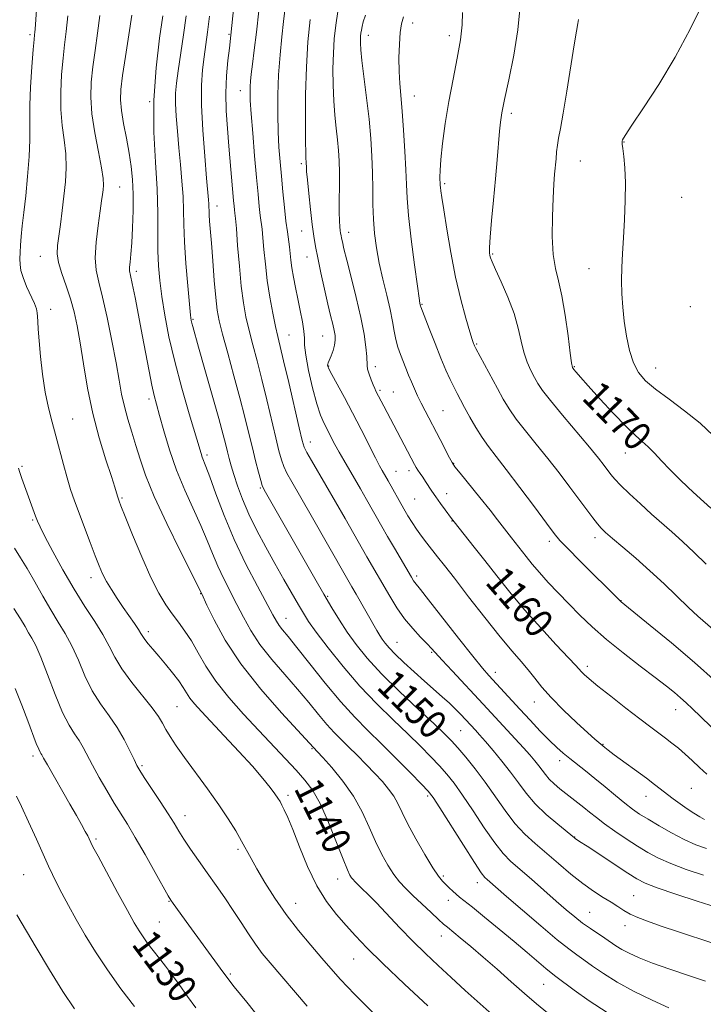
# Model space of a CAD drawing. Extents: x 2159800 to 2162700, y 339800 to 342700.
# Drawn here: x 2160300 to 2160492, y 342031 to 342307 of the extents above; entities that cross this region are included whole.
import ezdxf

# ---------------------------------------------------------------- set-up
doc = ezdxf.new("R2010")
doc.units = 0
doc.header["$MEASUREMENT"] = 0
for name, color, linetype, lineweight in [('DTM SPOT ELEVATION', 2, 'Continuous', 13), ('INDEX CONTOUR', 41, 'Continuous', 13), ('INDEX CONTOUR LABEL', 244, 'Continuous', 0), ('INTERMEDIATE CONTOUR', 44, 'Continuous', 0)]:
    doc.layers.add(name, color=color, linetype=linetype, lineweight=lineweight)
doc.styles.add('Style-ITALICS', font='ITALICS.shx')

msp = doc.modelspace()

# ---------------------------------------------------------------- linework, layer by layer
at = {"layer": 'DTM SPOT ELEVATION'}
for p in [(2160410.24, 342306.16, 1164.58), (2160303.17, 342302.82, 1137.72), (2160358.83, 342302.93, 1151.83), (2160397.83, 342302.66, 1162.58), (2160420.54, 342302.62, 1165.52), (2160361.99, 342287.14, 1153.3), (2160410.76, 342285.72, 1164.77), (2160336.62, 342284.07, 1146), (2160437.87, 342280.86, 1168.36), (2160469.4, 342272.81, 1172.06), (2160379.1, 342266.73, 1157.7), (2160457.24, 342267.45, 1170.84), (2160419.2, 342261.17, 1166.26), (2160328.21, 342260.2, 1142.84), (2160485.59, 342257.3, 1173.37), (2160355.46, 342254.85, 1150.62), (2160379.24, 342247.85, 1157.21), (2160392.35, 342247.54, 1160.6), (2160432.63, 342241.47, 1168.16), (2160305.99, 342240.76, 1139.17), (2160380.67, 342240.64, 1157.26), (2160332.92, 342236.63, 1144.41), (2160459.59, 342237.37, 1171.19), (2160308.95, 342225.94, 1138.52), (2160412.85, 342227.33, 1164.11), (2160488.02, 342226.67, 1173.79), (2160348.8, 342223.11, 1148.17), (2160375.63, 342218.73, 1154.86), (2160385.06, 342218.47, 1157.14), (2160428.14, 342216.27, 1166.15), (2160386.71, 342210.11, 1158.09), (2160399.79, 342209.92, 1160.47), (2160455.55, 342209.88, 1170.12), (2160478.26, 342209.5, 1172.76), (2160401.1, 342203.26, 1160.25), (2160336.42, 342200.81, 1143.6), (2160404.82, 342202.76, 1160.87), (2160418.78, 342197.53, 1162.92), (2160315.1, 342195.19, 1138.89), (2160381.62, 342188.76, 1154.62), (2160352.67, 342185.18, 1146.36), (2160469.77, 342185.71, 1169.21), (2160300.91, 342181.98, 1136.2), (2160421.72, 342182.8, 1162.07), (2160405.6, 342180.55, 1158.82), (2160409.22, 342180.72, 1159.54), (2160367.61, 342175.89, 1149.82), (2160328.9, 342173.09, 1140.18), (2160410.79, 342172.86, 1159.03), (2160419.75, 342174.36, 1160.59), (2160303.89, 342166.93, 1135.81), (2160421.27, 342166.66, 1159.93), (2160461.32, 342162.03, 1165.52), (2160448.51, 342161, 1163.58), (2160320.2, 342150.81, 1137.44), (2160411.4, 342151.23, 1156.36), (2160350.96, 342146.31, 1141.94), (2160386.5, 342145.58, 1150.17), (2160468.57, 342144.4, 1164.04), (2160374.83, 342139.41, 1146.73), (2160336.31, 342135.7, 1138.43), (2160405.84, 342132.65, 1152.82), (2160415.62, 342129.85, 1153.82), (2160459.18, 342126, 1160.42), (2160433.37, 342124.31, 1156.58), (2160344.25, 342114.66, 1136.98), (2160444.29, 342115.99, 1157.32), (2160483.92, 342113.88, 1161.33), (2160423.72, 342107.97, 1151.05), (2160463.53, 342104.12, 1158.09), (2160382.04, 342102.96, 1141.85), (2160303.96, 342100.82, 1129.58), (2160334.48, 342098.14, 1134.23), (2160451.38, 342099.51, 1155.48), (2160375.4, 342089.86, 1138.38), (2160488.27, 342091.81, 1158.9), (2160414.42, 342089.62, 1145.68), (2160475.61, 342089.55, 1157.32), (2160346.53, 342084.12, 1134.64), (2160321.59, 342077.58, 1130.25), (2160455.63, 342078.16, 1152.06), (2160361.39, 342074.75, 1135.72), (2160301.35, 342067.66, 1126.91), (2160389.27, 342066.44, 1139.34), (2160418.87, 342067.29, 1144.29), (2160428.37, 342065.36, 1145.4), (2160342.06, 342060.18, 1131.91), (2160377.53, 342059.62, 1136.77), (2160420.22, 342060.48, 1143.41), (2160472.16, 342061.78, 1150.91), (2160459.82, 342057.11, 1148.94), (2160339.31, 342054.37, 1130.91), (2160469.74, 342053.38, 1149.45), (2160418.3, 342050.41, 1141.31), (2160393.71, 342044.05, 1137.11), (2160359.2, 342039.81, 1132.23), (2160446.9, 342036.92, 1143.07)]:
    msp.add_point(p, dxfattribs=at)
at = {"layer": 'INDEX CONTOUR'}
for points in [[(2160313.779, 342308.167, 1140), (2160313.29, 342303.714, 1140), (2160312.833, 342300.023, 1140), (2160312.397, 342296.238, 1140), (2160311.998, 342291.735, 1140), (2160311.747, 342286.788, 1140), (2160311.784, 342281.903, 1140), (2160312.176, 342277.466, 1140), (2160312.721, 342273.398, 1140), (2160313.144, 342269.503, 1140), (2160313.237, 342265.615, 1140), (2160313.037, 342261.677, 1140), (2160312.645, 342257.66, 1140), (2160312.158, 342253.599, 1140), (2160311.648, 342249.747, 1140), (2160311.183, 342246.425, 1140), (2160310.847, 342243.809, 1140), (2160310.786, 342241.519, 1140), (2160311.168, 342239.034, 1140), (2160312.082, 342235.971, 1140), (2160313.299, 342232.486, 1140), (2160314.517, 342228.871, 1140), (2160315.505, 342225.288, 1140), (2160316.335, 342221.366, 1140), (2160317.152, 342216.603, 1140), (2160318.092, 342210.664, 1140), (2160319.256, 342203.895, 1140), (2160320.738, 342196.808, 1140), (2160322.551, 342189.93, 1140), (2160324.408, 342183.838, 1140), (2160325.943, 342179.117, 1140), (2160326.886, 342176.163, 1140), (2160327.355, 342174.595, 1140), (2160327.694, 342173.37, 1140), (2160327.907, 342172.744, 1140), (2160328.089, 342172.269, 1140), (2160328.617, 342170.932, 1140), (2160329.814, 342167.932, 1140), (2160331.866, 342162.836, 1140), (2160334.423, 342156.674, 1140), (2160336.997, 342150.845, 1140), (2160339.214, 342146.426, 1140), (2160341.131, 342143.207, 1140), (2160342.914, 342140.661, 1140), (2160344.702, 342138.305, 1140), (2160346.509, 342135.859, 1140), (2160348.321, 342133.083, 1140), (2160350.18, 342129.791, 1140), (2160352.349, 342125.999, 1140), (2160355.151, 342121.773, 1140), (2160358.78, 342117.21, 1140), (2160362.928, 342112.53, 1140), (2160367.16, 342107.987, 1140), (2160377.624, 342096.852, 1140), (2160380.107, 342094.088, 1140), (2160382.286, 342091.165, 1140), (2160384.438, 342087.342, 1140), (2160386.741, 342082.207, 1140), (2160388.972, 342076.668, 1140), (2160390.805, 342071.962, 1140), (2160392.009, 342069.015, 1140), (2160392.721, 342067.495, 1140), (2160393.174, 342066.757, 1140), (2160393.584, 342066.233, 1140), (2160394.109, 342065.677, 1140), (2160396.08, 342063.791, 1140), (2160397.791, 342062.11, 1140), (2160400.15, 342059.696, 1140), (2160406.708, 342052.759, 1140), (2160410.339, 342048.998, 1140), (2160413.858, 342045.508, 1140), (2160417.363, 342042.178, 1140), (2160421.035, 342038.788, 1140), (2160424.999, 342035.179, 1140), (2160429.16, 342031.449, 1140), (2160433.371, 342027.759, 1140)], [(2160353.395, 342308.028, 1150), (2160352.835, 342303.596, 1150), (2160351.87, 342296.635, 1150), (2160351.439, 342293.049, 1150), (2160351.153, 342288.714, 1150), (2160351.146, 342283.132, 1150), (2160351.497, 342276.127, 1150), (2160352.05, 342268.828, 1150), (2160352.589, 342262.686, 1150), (2160353.135, 342256.648, 1150), (2160353.216, 342255.485, 1150), (2160353.245, 342254.565, 1150), (2160353.265, 342253.591, 1150), (2160353.317, 342252.37, 1150), (2160353.435, 342250.678, 1150), (2160353.921, 342244.49, 1150), (2160354.295, 342239.497, 1150), (2160354.715, 342234.042, 1150), (2160355.13, 342229.214, 1150), (2160355.532, 342225.718, 1150), (2160356.097, 342222.712, 1150), (2160357.046, 342218.972, 1150), (2160358.508, 342213.645, 1150), (2160360.245, 342207.366, 1150), (2160361.929, 342201.143, 1150), (2160363.306, 342195.772, 1150), (2160364.421, 342191.199, 1150), (2160365.392, 342187.158, 1150), (2160366.304, 342183.476, 1150), (2160367.11, 342180.342, 1150), (2160367.723, 342178.039, 1150), (2160368.145, 342176.642, 1150), (2160368.707, 342175.42, 1150), (2160369.823, 342173.435, 1150), (2160382.905, 342150.561, 1150), (2160385.416, 342146.197, 1150), (2160387.642, 342142.376, 1150), (2160389.742, 342138.918, 1150), (2160391.928, 342135.569, 1150), (2160394.428, 342132.089, 1150), (2160397.535, 342128.258, 1150), (2160401.555, 342123.875, 1150), (2160406.578, 342118.897, 1150), (2160411.812, 342113.95, 1150), (2160416.246, 342109.832, 1150), (2160419.174, 342107.068, 1150), (2160421.111, 342105.113, 1150), (2160422.88, 342103.151, 1150), (2160425.125, 342100.534, 1150), (2160427.78, 342097.272, 1150), (2160430.604, 342093.541, 1150), (2160436.156, 342085.584, 1150), (2160438.899, 342081.993, 1150), (2160441.673, 342078.987, 1150), (2160444.565, 342076.33, 1150), (2160451.052, 342070.763, 1150), (2160454.527, 342067.816, 1150), (2160457.874, 342065.145, 1150), (2160460.906, 342062.987, 1150), (2160463.561, 342061.28, 1150), (2160465.815, 342059.883, 1150), (2160467.684, 342058.676, 1150), (2160469.377, 342057.599, 1150), (2160471.146, 342056.608, 1150), (2160473.261, 342055.642, 1150), (2160476.041, 342054.572, 1150), (2160479.822, 342053.25, 1150), (2160484.709, 342051.61, 1150), (2160494.275, 342048.454, 1150)], [(2160389.276, 342309.377, 1160), (2160388.726, 342305.502, 1160), (2160388.327, 342301.681, 1160), (2160388.072, 342297.66, 1160), (2160387.956, 342293.273, 1160), (2160387.984, 342288.726, 1160), (2160388.163, 342284.318, 1160), (2160388.482, 342280.292, 1160), (2160388.868, 342276.67, 1160), (2160389.233, 342273.422, 1160), (2160389.503, 342270.466, 1160), (2160389.673, 342267.513, 1160), (2160389.752, 342264.227, 1160), (2160389.754, 342260.422, 1160), (2160389.727, 342256.533, 1160), (2160389.723, 342253.145, 1160), (2160389.782, 342250.706, 1160), (2160389.884, 342249.09, 1160), (2160389.997, 342248.032, 1160), (2160390.098, 342247.277, 1160), (2160390.207, 342246.623, 1160), (2160390.354, 342245.883, 1160), (2160390.588, 342244.807, 1160), (2160391.036, 342242.931, 1160), (2160391.843, 342239.734, 1160), (2160393.077, 342234.94, 1160), (2160394.495, 342229.266, 1160), (2160395.775, 342223.675, 1160), (2160396.664, 342218.971, 1160), (2160397.183, 342215.329, 1160), (2160397.419, 342212.762, 1160), (2160397.499, 342210.174, 1160), (2160397.662, 342209.168, 1160), (2160398.076, 342207.783, 1160), (2160398.638, 342206.212, 1160), (2160399.197, 342204.797, 1160), (2160399.636, 342203.783, 1160), (2160400.001, 342203.028, 1160), (2160401.421, 342200.257, 1160), (2160402.155, 342198.852, 1160), (2160405.032, 342193.495, 1160), (2160410.762, 342182.533, 1160), (2160411.225, 342181.694, 1160), (2160411.721, 342180.889, 1160), (2160412.342, 342179.975, 1160), (2160413.071, 342178.933, 1160), (2160413.865, 342177.771, 1160), (2160415.629, 342175.06, 1160), (2160416.731, 342173.43, 1160), (2160418.028, 342171.613, 1160), (2160419.34, 342169.835, 1160), (2160421.183, 342167.376, 1160), (2160421.917, 342166.425, 1160), (2160427.5, 342159.388, 1160), (2160430.499, 342155.568, 1160), (2160433.808, 342151.326, 1160), (2160437.472, 342146.73, 1160), (2160441.589, 342141.819, 1160), (2160446.117, 342136.734, 1160), (2160450.461, 342132.026, 1160), (2160453.893, 342128.357, 1160), (2160455.908, 342126.169, 1160), (2160457.495, 342124.408, 1160), (2160458.274, 342123.652, 1160), (2160459.674, 342122.436, 1160), (2160462.095, 342120.457, 1160), (2160465.729, 342117.572, 1160), (2160469.941, 342114.276, 1160), (2160473.888, 342111.227, 1160), (2160476.926, 342108.92, 1160), (2160481.084, 342105.819, 1160), (2160482.861, 342104.462, 1160), (2160484.651, 342103.022, 1160), (2160486.521, 342101.411, 1160), (2160488.514, 342099.58, 1160), (2160490.57, 342097.639, 1160), (2160492.61, 342095.738, 1160)], [(2160456.7, 342307.068, 1170), (2160456.514, 342305.953, 1170), (2160456.141, 342303.878, 1170), (2160455.484, 342300.034, 1170), (2160453.378, 342287.073, 1170), (2160452.353, 342280.844, 1170), (2160451.612, 342276.576, 1170), (2160451.124, 342273.871, 1170), (2160450.804, 342271.926, 1170), (2160450.576, 342270.066, 1170), (2160450.391, 342268.131, 1170), (2160450.003, 342263.821, 1170), (2160449.781, 342260.971, 1170), (2160449.562, 342257.084, 1170), (2160449.385, 342251.958, 1170), (2160449.36, 342246.352, 1170), (2160449.616, 342241.269, 1170), (2160450.234, 342237.364, 1170), (2160451.103, 342233.894, 1170), (2160452.063, 342229.768, 1170), (2160452.973, 342224.307, 1170), (2160453.755, 342218.487, 1170), (2160454.349, 342213.693, 1170), (2160454.732, 342210.933, 1170), (2160455.025, 342209.701, 1170), (2160455.388, 342209.112, 1170), (2160456.014, 342208.361, 1170), (2160457.23, 342206.97, 1170), (2160459.401, 342204.542, 1170), (2160462.694, 342200.905, 1170), (2160466.499, 342196.786, 1170), (2160470.009, 342193.137, 1170), (2160472.622, 342190.648, 1170), (2160474.552, 342188.964, 1170), (2160476.216, 342187.471, 1170), (2160477.974, 342185.665, 1170), (2160479.963, 342183.506, 1170), (2160482.265, 342181.067, 1170), (2160484.885, 342178.461, 1170), (2160487.523, 342175.954, 1170), (2160489.803, 342173.853, 1170), (2160493.76, 342170.304, 1170)], [(2160298.977, 342119.778, 1130), (2160300.876, 342115.08, 1130), (2160302.53, 342110.748, 1130), (2160304.912, 342104.341, 1130), (2160305.571, 342102.737, 1130), (2160305.961, 342101.957, 1130), (2160306.2, 342101.579, 1130), (2160306.438, 342101.173, 1130), (2160306.945, 342100.263, 1130), (2160308.021, 342098.361, 1130), (2160314.319, 342087.409, 1130), (2160316.167, 342084.167, 1130), (2160317.589, 342081.638, 1130), (2160318.617, 342079.762, 1130), (2160319.297, 342078.467, 1130), (2160319.713, 342077.624, 1130), (2160320.183, 342076.615, 1130), (2160320.779, 342075.47, 1130), (2160322.195, 342072.822, 1130), (2160327.671, 342062.67, 1130), (2160330.417, 342057.621, 1130), (2160332.35, 342054.129, 1130), (2160333.671, 342051.874, 1130), (2160334.777, 342050.183, 1130), (2160335.979, 342048.514, 1130), (2160337.266, 342046.826, 1130), (2160339.769, 342043.672, 1130), (2160341.102, 342041.962, 1130), (2160342.755, 342039.748, 1130), (2160344.856, 342036.829, 1130), (2160347.215, 342033.53, 1130), (2160349.561, 342030.303, 1130)]]:
    msp.add_polyline3d(points, dxfattribs=at)
at = {"layer": 'INTERMEDIATE CONTOUR'}
for points in [[(2160361.6, 342324.484, 1152), (2160359.393, 342302.708, 1152), (2160358.957, 342299.063, 1152), (2160358.569, 342295.659, 1152), (2160358.189, 342291.326, 1152), (2160357.984, 342286.492, 1152), (2160358.073, 342281.53, 1152), (2160358.386, 342276.552, 1152), (2160358.805, 342271.611, 1152), (2160360.148, 342256.439, 1152), (2160360.305, 342254.823, 1152), (2160360.421, 342253.766, 1152), (2160360.529, 342252.879, 1152), (2160360.675, 342251.423, 1152), (2160360.911, 342248.578, 1152), (2160361.274, 342243.851, 1152), (2160361.746, 342238.075, 1152), (2160362.295, 342232.414, 1152), (2160362.903, 342227.746, 1152), (2160363.608, 342223.81, 1152), (2160364.462, 342220.058, 1152), (2160365.503, 342216.013, 1152), (2160366.707, 342211.48, 1152), (2160368.036, 342206.332, 1152), (2160369.436, 342200.593, 1152), (2160371.938, 342189.946, 1152), (2160372.809, 342186.357, 1152), (2160373.507, 342183.842, 1152), (2160374.19, 342181.931, 1152), (2160375.051, 342180.102, 1152), (2160376.411, 342177.644, 1152), (2160381.847, 342168.188, 1152), (2160391.745, 342150.848, 1152), (2160393.269, 342148.231, 1152), (2160394.47, 342146.144, 1152), (2160400.256, 342135.99, 1152), (2160401.066, 342134.635, 1152), (2160401.762, 342133.554, 1152), (2160402.54, 342132.478, 1152), (2160403.644, 342131.173, 1152), (2160405.339, 342129.417, 1152), (2160407.774, 342127.08, 1152), (2160410.656, 342124.422, 1152), (2160413.583, 342121.795, 1152), (2160418.531, 342117.461, 1152), (2160420.545, 342115.648, 1152), (2160422.285, 342113.979, 1152), (2160423.737, 342112.502, 1152), (2160427.878, 342108.06, 1152), (2160429.008, 342106.805, 1152), (2160430.616, 342104.968, 1152), (2160432.784, 342102.429, 1152), (2160435.255, 342099.433, 1152), (2160437.685, 342096.311, 1152), (2160439.856, 342093.323, 1152), (2160442.022, 342090.422, 1152), (2160444.564, 342087.487, 1152), (2160447.681, 342084.484, 1152), (2160450.869, 342081.725, 1152), (2160455.553, 342077.902, 1152), (2160455.787, 342077.728, 1152), (2160456.999, 342076.943, 1152), (2160459.071, 342075.58, 1152), (2160470.464, 342068.049, 1152), (2160473.051, 342066.418, 1152), (2160475.389, 342065.249, 1152), (2160478.751, 342063.972, 1152), (2160483.947, 342062.194, 1152), (2160489.932, 342060.215, 1152), (2160495.2, 342058.509, 1152)], [(2160305.418, 342316.667, 1138), (2160304.555, 342304.431, 1138), (2160304.478, 342303.546, 1138), (2160304.405, 342302.826, 1138), (2160304.283, 342301.487, 1138), (2160304.054, 342298.663, 1138), (2160303.695, 342293.876, 1138), (2160303.32, 342288.198, 1138), (2160303.077, 342283.085, 1138), (2160303.06, 342279.538, 1138), (2160303.137, 342276.746, 1138), (2160303.122, 342273.44, 1138), (2160302.876, 342268.721, 1138), (2160302.449, 342263.161, 1138), (2160301.939, 342257.701, 1138), (2160301.437, 342253.096, 1138), (2160300.995, 342249.366, 1138), (2160300.655, 342246.346, 1138), (2160300.449, 342243.878, 1138), (2160300.353, 342241.832, 1138), (2160300.331, 342240.083, 1138), (2160300.378, 342238.487, 1138), (2160300.617, 342236.815, 1138), (2160301.203, 342234.816, 1138), (2160302.21, 342232.36, 1138), (2160304.38, 342227.601, 1138), (2160304.954, 342226.092, 1138), (2160305.189, 342225.009, 1138), (2160305.257, 342223.945, 1138), (2160305.311, 342222.505, 1138), (2160305.429, 342220.352, 1138), (2160305.67, 342217.162, 1138), (2160306.083, 342212.783, 1138), (2160306.67, 342207.747, 1138), (2160307.424, 342202.759, 1138), (2160308.329, 342198.349, 1138), (2160309.338, 342194.364, 1138), (2160310.396, 342190.478, 1138), (2160312.499, 342182.476, 1138), (2160313.517, 342178.779, 1138), (2160314.522, 342175.513, 1138), (2160315.603, 342172.363, 1138), (2160316.874, 342168.899, 1138), (2160318.387, 342164.86, 1138), (2160319.97, 342160.678, 1138), (2160321.394, 342156.954, 1138), (2160322.508, 342154.112, 1138), (2160323.483, 342151.872, 1138), (2160324.567, 342149.771, 1138), (2160325.947, 342147.453, 1138), (2160327.553, 342144.964, 1138), (2160329.253, 342142.454, 1138), (2160332.376, 342137.977, 1138), (2160333.501, 342136.325, 1138), (2160334.208, 342135.198, 1138), (2160334.714, 342134.356, 1138), (2160335.308, 342133.484, 1138), (2160336.235, 342132.313, 1138), (2160337.527, 342130.771, 1138), (2160339.171, 342128.836, 1138), (2160341.105, 342126.539, 1138), (2160343.073, 342124.125, 1138), (2160344.772, 342121.897, 1138), (2160346, 342120.071, 1138), (2160346.954, 342118.527, 1138), (2160347.932, 342117.063, 1138), (2160349.226, 342115.449, 1138), (2160351.108, 342113.36, 1138), (2160357.531, 342106.532, 1138), (2160361.623, 342102.142, 1138), (2160365.402, 342097.975, 1138), (2160368.3, 342094.599, 1138), (2160370.341, 342092.05, 1138), (2160371.702, 342090.233, 1138), (2160372.56, 342089.014, 1138), (2160373.137, 342088.094, 1138), (2160373.661, 342087.134, 1138), (2160374.34, 342085.782, 1138), (2160375.312, 342083.627, 1138), (2160376.693, 342080.246, 1138), (2160378.562, 342075.437, 1138), (2160380.839, 342069.896, 1138), (2160383.406, 342064.54, 1138), (2160386.144, 342060.09, 1138), (2160388.929, 342056.461, 1138), (2160391.637, 342053.371, 1138), (2160394.287, 342050.474, 1138), (2160397.471, 342047.166, 1138), (2160401.92, 342042.782, 1138), (2160407.986, 342036.999, 1138), (2160414.494, 342030.887, 1138)], [(2160374.727, 342311.984, 1156), (2160374.087, 342306.548, 1156), (2160373.617, 342302.299, 1156), (2160373.129, 342297.183, 1156), (2160372.741, 342291.62, 1156), (2160372.543, 342286.004, 1156), (2160372.52, 342280.606, 1156), (2160372.633, 342275.666, 1156), (2160372.847, 342271.323, 1156), (2160373.143, 342267.298, 1156), (2160373.51, 342263.21, 1156), (2160373.93, 342258.821, 1156), (2160374.372, 342254.466, 1156), (2160374.801, 342250.626, 1156), (2160375.186, 342247.648, 1156), (2160375.778, 342243.45, 1156), (2160376.196, 342239.728, 1156), (2160376.486, 342237.553, 1156), (2160376.916, 342234.982, 1156), (2160377.469, 342232.065, 1156), (2160378.116, 342228.893, 1156), (2160378.806, 342225.6, 1156), (2160379.42, 342222.48, 1156), (2160379.824, 342219.871, 1156), (2160379.953, 342217.909, 1156), (2160380.032, 342215.939, 1156), (2160380.359, 342213.1, 1156), (2160381.143, 342208.859, 1156), (2160382.24, 342203.967, 1156), (2160383.419, 342199.501, 1156), (2160384.496, 342196.264, 1156), (2160385.487, 342193.978, 1156), (2160388.521, 342188.103, 1156), (2160389.681, 342185.942, 1156), (2160390.961, 342183.684, 1156), (2160393.943, 342178.595, 1156), (2160395.646, 342175.656, 1156), (2160397.363, 342172.658, 1156), (2160401.646, 342165.084, 1156), (2160403.21, 342162.362, 1156), (2160405.147, 342159.043, 1156), (2160409.923, 342150.931, 1156), (2160410.514, 342149.95, 1156), (2160410.881, 342149.411, 1156), (2160412.426, 342147.517, 1156), (2160414.744, 342144.602, 1156), (2160423.124, 342133.896, 1156), (2160427.153, 342128.782, 1156), (2160429.839, 342125.462, 1156), (2160431.601, 342123.411, 1156), (2160440.262, 342113.995, 1156), (2160443.157, 342110.872, 1156), (2160446.002, 342107.85, 1156), (2160448.544, 342105.233, 1156), (2160450.62, 342103.227, 1156), (2160452.422, 342101.637, 1156), (2160454.228, 342100.167, 1156), (2160458.616, 342096.727, 1156), (2160461.261, 342094.602, 1156), (2160464.165, 342092.191, 1156), (2160467.074, 342089.758, 1156), (2160469.679, 342087.619, 1156), (2160471.806, 342085.987, 1156), (2160473.809, 342084.611, 1156), (2160476.174, 342083.129, 1156), (2160479.241, 342081.291, 1156), (2160482.752, 342079.298, 1156), (2160486.303, 342077.463, 1156), (2160489.571, 342076.026, 1156), (2160492.555, 342074.933, 1156)], [(2160440.324, 342310.851, 1168), (2160439.682, 342304.209, 1168), (2160438.554, 342297.081, 1168), (2160437.19, 342290.25, 1168), (2160435.984, 342284.68, 1168), (2160435.234, 342280.985, 1168), (2160434.835, 342278.399, 1168), (2160434.58, 342275.807, 1168), (2160433.932, 342267.816, 1168), (2160433.464, 342262.473, 1168), (2160432.894, 342256.538, 1168), (2160432.333, 342250.797, 1168), (2160431.916, 342246.164, 1168), (2160431.74, 342243.294, 1168), (2160431.751, 342241.801, 1168), (2160431.862, 342241.04, 1168), (2160432.037, 342240.381, 1168), (2160432.477, 342239.26, 1168), (2160433.437, 342237.131, 1168), (2160435.051, 342233.652, 1168), (2160436.951, 342229.312, 1168), (2160438.654, 342224.803, 1168), (2160439.804, 342220.697, 1168), (2160440.593, 342217.077, 1168), (2160441.343, 342213.905, 1168), (2160442.299, 342211.146, 1168), (2160443.376, 342208.791, 1168), (2160444.408, 342206.836, 1168), (2160445.35, 342205.167, 1168), (2160446.635, 342203.242, 1168), (2160448.819, 342200.409, 1168), (2160452.211, 342196.29, 1168), (2160459.725, 342187.336, 1168), (2160462.244, 342184.253, 1168), (2160463.851, 342182.2, 1168), (2160465.767, 342179.652, 1168), (2160466.828, 342178.407, 1168), (2160468.481, 342176.694, 1168), (2160470.984, 342174.277, 1168), (2160474.026, 342171.445, 1168), (2160477.157, 342168.615, 1168), (2160482.838, 342163.638, 1168), (2160485.793, 342160.954, 1168), (2160489.072, 342157.829, 1168), (2160492.435, 342154.594, 1168)], [(2160491.511, 342311.596, 1172), (2160487.968, 342304.375, 1172), (2160483.761, 342296.523, 1172), (2160479.195, 342288.953, 1172), (2160474.9, 342282.38, 1172), (2160471.585, 342277.474, 1172), (2160469.748, 342274.667, 1172), (2160469.041, 342273.444, 1172), (2160468.901, 342273.046, 1172), (2160468.873, 342272.783, 1172), (2160468.907, 342272.22, 1172), (2160469.056, 342270.987, 1172), (2160469.34, 342268.783, 1172), (2160469.649, 342265.58, 1172), (2160469.834, 342261.417, 1172), (2160469.791, 342256.426, 1172), (2160469.573, 342251.091, 1172), (2160469.281, 342245.989, 1172), (2160469.002, 342241.553, 1172), (2160468.794, 342237.646, 1172), (2160468.71, 342233.984, 1172), (2160468.794, 342230.325, 1172), (2160469.059, 342226.556, 1172), (2160469.51, 342222.602, 1172), (2160470.154, 342218.466, 1172), (2160471.009, 342214.458, 1172), (2160472.092, 342210.973, 1172)], [(2160322.734, 342308.244, 1142), (2160322.072, 342303.256, 1142), (2160321.37, 342298.39, 1142), (2160320.741, 342293.814, 1142), (2160320.301, 342289.592, 1142), (2160320.175, 342285.379, 1142), (2160320.49, 342280.722, 1142), (2160321.292, 342275.394, 1142), (2160322.304, 342270.05, 1142), (2160323.166, 342265.568, 1142), (2160323.607, 342262.576, 1142), (2160323.7, 342260.734, 1142), (2160323.606, 342259.449, 1142), (2160323.448, 342258.15, 1142), (2160323.195, 342256.332, 1142), (2160322.78, 342253.505, 1142), (2160322.191, 342249.412, 1142), (2160321.64, 342244.727, 1142), (2160321.396, 342240.354, 1142), (2160321.662, 342236.872, 1142), (2160322.387, 342233.562, 1142), (2160323.459, 342229.38, 1142), (2160324.747, 342223.645, 1142), (2160326.069, 342217.139, 1142), (2160327.228, 342211.009, 1142), (2160328.092, 342206.12, 1142), (2160328.802, 342202.198, 1142), (2160329.563, 342198.695, 1142), (2160330.529, 342195.153, 1142), (2160331.64, 342191.514, 1142), (2160332.781, 342187.82, 1142), (2160333.939, 342183.99, 1142), (2160335.493, 342179.46, 1142), (2160337.914, 342173.547, 1142), (2160341.432, 342165.975, 1142), (2160345.29, 342158.118, 1142), (2160351.2, 342146.317, 1142), (2160352.686, 342143.139, 1142), (2160354.675, 342139.008, 1142), (2160357.782, 342133.34, 1142), (2160362.176, 342126.653, 1142), (2160367.784, 342119.546, 1142), (2160373.575, 342112.943, 1142), (2160383.649, 342102.04, 1142), (2160385.117, 342100.422, 1142), (2160387.619, 342097.603, 1142), (2160390.688, 342093.855, 1142), (2160393.688, 342089.594, 1142), (2160396.128, 342085.199, 1142), (2160398.106, 342080.898, 1142), (2160399.869, 342076.883, 1142), (2160401.614, 342073.319, 1142), (2160403.342, 342070.256, 1142), (2160405.004, 342067.716, 1142), (2160406.597, 342065.661, 1142), (2160408.303, 342063.805, 1142), (2160410.35, 342061.799, 1142), (2160412.843, 342059.431, 1142), (2160415.405, 342057.03, 1142), (2160417.537, 342055.059, 1142), (2160418.926, 342053.81, 1142), (2160420.008, 342052.897, 1142), (2160423.607, 342049.959, 1142), (2160426.552, 342047.499, 1142), (2160430.048, 342044.507, 1142), (2160433.887, 342041.133, 1142), (2160437.815, 342037.648, 1142), (2160441.562, 342034.351, 1142), (2160444.927, 342031.469, 1142), (2160447.992, 342028.941, 1142)], [(2160331.69, 342308.322, 1144), (2160330.854, 342302.798, 1144), (2160329.907, 342296.758, 1144), (2160329.084, 342291.39, 1144), (2160328.586, 342287.529, 1144), (2160328.463, 342284.59, 1144), (2160328.725, 342281.637, 1144), (2160329.348, 342277.969, 1144), (2160330.155, 342273.835, 1144), (2160330.932, 342269.72, 1144), (2160331.505, 342265.956, 1144), (2160331.857, 342262.269, 1144), (2160332.013, 342258.226, 1144), (2160332, 342253.581, 1144), (2160331.86, 342248.813, 1144), (2160331.641, 342244.583, 1144), (2160331.391, 342241.403, 1144), (2160331.168, 342239.199, 1144), (2160331.032, 342237.747, 1144), (2160331.043, 342236.732, 1144), (2160331.262, 342235.465, 1144), (2160331.752, 342233.166, 1144), (2160332.543, 342229.294, 1144), (2160333.533, 342224.275, 1144), (2160334.587, 342218.774, 1144), (2160336.486, 342208.587, 1144), (2160337.247, 342204.682, 1144), (2160337.873, 342201.84, 1144), (2160338.517, 342199.342, 1144), (2160339.366, 342196.251, 1144), (2160340.577, 342191.883, 1144), (2160342.174, 342186.563, 1144), (2160344.151, 342180.871, 1144), (2160346.451, 342175.311, 1144), (2160350.989, 342165.385, 1144), (2160352.729, 342161.247, 1144), (2160354.215, 342157.524, 1144), (2160355.706, 342153.99, 1144), (2160357.395, 342150.459, 1144), (2160361.08, 342143.316, 1144), (2160362.91, 342139.698, 1144), (2160364.955, 342135.972, 1144), (2160367.527, 342132.047, 1144), (2160370.81, 342127.885, 1144), (2160374.478, 342123.649, 1144), (2160378.071, 342119.556, 1144), (2160381.225, 342115.799, 1144), (2160383.925, 342112.488, 1144), (2160386.244, 342109.711, 1144), (2160388.28, 342107.48, 1144), (2160390.237, 342105.517, 1144), (2160392.341, 342103.461, 1144), (2160394.739, 342101.064, 1144), (2160397.267, 342098.475, 1144), (2160399.681, 342095.949, 1144), (2160401.781, 342093.678, 1144), (2160403.536, 342091.605, 1144), (2160404.955, 342089.608, 1144), (2160406.112, 342087.528, 1144), (2160407.315, 342085.045, 1144), (2160408.933, 342081.804, 1144), (2160411.187, 342077.656, 1144), (2160413.697, 342073.284, 1144), (2160415.936, 342069.581, 1144), (2160417.514, 342067.197, 1144), (2160418.601, 342065.818, 1144), (2160419.505, 342064.892, 1144), (2160420.472, 342063.969, 1144), (2160421.485, 342063.032, 1144), (2160422.464, 342062.166, 1144), (2160423.423, 342061.373, 1144), (2160426.972, 342058.528, 1144), (2160430.359, 342055.768, 1144), (2160434.466, 342052.387, 1144), (2160438.648, 342048.908, 1144), (2160442.347, 342045.788, 1144), (2160447.588, 342041.344, 1144), (2160449.048, 342040.155, 1144), (2160450.369, 342039.149, 1144), (2160455.465, 342035.326, 1144), (2160459.711, 342032.299, 1144), (2160464.759, 342029.038, 1144)], [(2160340.373, 342308.171, 1146), (2160339.435, 342301.854, 1146), (2160338.44, 342293.595, 1146), (2160337.81, 342284.512, 1146), (2160337.838, 342275.577, 1146), (2160338.276, 342267.183, 1146), (2160338.737, 342259.579, 1146), (2160338.932, 342252.949, 1146), (2160338.946, 342242.353, 1146), (2160339.096, 342238.098, 1146), (2160339.446, 342234.017, 1146), (2160340.027, 342229.578, 1146), (2160340.873, 342224.344, 1146), (2160342.055, 342218.261, 1146), (2160343.645, 342211.369, 1146), (2160345.636, 342203.885, 1146), (2160347.694, 342196.723, 1146), (2160351.023, 342185.543, 1146), (2160351.37, 342184.523, 1146), (2160352.402, 342181.947, 1146), (2160353.491, 342179.014, 1146), (2160355.18, 342174.301, 1146), (2160357.468, 342168.23, 1146), (2160360.313, 342161.446, 1146), (2160363.589, 342154.602, 1146), (2160366.827, 342148.385, 1146), (2160371.145, 342140.387, 1146), (2160372.127, 342138.603, 1146), (2160372.877, 342137.441, 1146), (2160373.836, 342136.223, 1146), (2160375.379, 342134.355, 1146), (2160377.869, 342131.263, 1146), (2160381.502, 342126.637, 1146), (2160385.808, 342121.214, 1146), (2160390.154, 342115.991, 1146), (2160394.073, 342111.7, 1146), (2160397.757, 342108.004, 1146), (2160401.564, 342104.298, 1146), (2160405.683, 342100.196, 1146), (2160409.624, 342096.193, 1146), (2160412.727, 342093.003, 1146), (2160414.609, 342091.001, 1146), (2160415.991, 342089.209, 1146), (2160417.87, 342086.313, 1146), (2160424.475, 342075.845, 1146), (2160427.569, 342071.005, 1146), (2160429.469, 342068.159, 1146), (2160430.472, 342066.858, 1146), (2160431.124, 342066.235, 1146), (2160436.496, 342061.56, 1146), (2160440.982, 342057.685, 1146), (2160446.132, 342053.277, 1146), (2160450.748, 342049.405, 1146), (2160453.954, 342046.846, 1146), (2160456.177, 342045.202, 1146), (2160458.169, 342043.784, 1146), (2160460.579, 342042.033, 1146), (2160463.656, 342039.91, 1146), (2160467.547, 342037.507, 1146), (2160472.264, 342034.944, 1146), (2160477.281, 342032.467, 1146), (2160481.935, 342030.351, 1146)], [(2160346.885, 342308.099, 1148), (2160346.128, 342302.806, 1148), (2160344.618, 342292.743, 1148), (2160344.14, 342289.268, 1148), (2160343.9, 342286.481, 1148), (2160343.883, 342283.601, 1148), (2160344.067, 342280.018, 1148), (2160344.401, 342275.806, 1148), (2160344.826, 342271.208, 1148), (2160345.282, 342266.467, 1148), (2160345.692, 342261.828, 1148), (2160345.977, 342257.532, 1148), (2160346.097, 342253.663, 1148), (2160346.172, 342249.669, 1148), (2160346.361, 342244.837, 1148), (2160346.771, 342238.796, 1148), (2160347.294, 342232.536, 1148), (2160347.77, 342227.388, 1148), (2160348.079, 342224.319, 1148), (2160348.27, 342222.833, 1148), (2160348.434, 342222.065, 1148), (2160348.686, 342221.15, 1148), (2160350.349, 342215.354, 1148), (2160352.119, 342209.143, 1148), (2160354.172, 342201.889, 1148), (2160355.997, 342195.342, 1148), (2160357.213, 342190.829, 1148), (2160357.939, 342187.98, 1148), (2160358.421, 342185.999, 1148), (2160358.88, 342184.177, 1148), (2160359.439, 342182.159, 1148), (2160360.198, 342179.676, 1148), (2160361.247, 342176.526, 1148), (2160362.645, 342172.779, 1148), (2160364.444, 342168.569, 1148), (2160366.66, 342164.04, 1148), (2160369.147, 342159.366, 1148), (2160371.726, 342154.727, 1148), (2160374.216, 342150.316, 1148), (2160378.285, 342143.193, 1148), (2160379.679, 342140.814, 1148), (2160381.135, 342138.559, 1148), (2160383.285, 342135.549, 1148), (2160386.584, 342131.174, 1148), (2160390.782, 342125.898, 1148), (2160395.455, 342120.455, 1148), (2160400.207, 342115.453, 1148), (2160404.77, 342110.996, 1148), (2160408.905, 342107.065, 1148), (2160412.428, 342103.632, 1148), (2160415.368, 342100.653, 1148), (2160417.804, 342098.077, 1148), (2160419.867, 342095.767, 1148), (2160421.885, 342093.241, 1148), (2160424.237, 342089.927, 1148), (2160427.159, 342085.514, 1148), (2160430.315, 342080.715, 1148), (2160433.234, 342076.499, 1148), (2160435.603, 342073.544, 1148), (2160437.786, 342071.356, 1148), (2160443.509, 342066.349, 1148), (2160450.44, 342060.239, 1148), (2160453.261, 342057.778, 1148), (2160455.644, 342055.778, 1148), (2160457.837, 342054.075, 1148), (2160460.023, 342052.532, 1148), (2160464.027, 342049.877, 1148), (2160467.151, 342047.738, 1148), (2160468.818, 342046.709, 1148), (2160470.896, 342045.6, 1148), (2160473.669, 342044.342, 1148), (2160477.429, 342042.863, 1148), (2160482.274, 342041.144, 1148), (2160487.516, 342039.373, 1148), (2160492.278, 342037.79, 1148)], [(2160367.217, 342309.513, 1154), (2160366.549, 342303.608, 1154), (2160365.937, 342298.564, 1154), (2160365.438, 342294.59, 1154), (2160365.097, 342291.787, 1154), (2160364.889, 342289.833, 1154), (2160364.777, 342288.302, 1154), (2160364.737, 342286.718, 1154), (2160364.808, 342284.429, 1154), (2160365.048, 342280.734, 1154), (2160365.483, 342275.254, 1154), (2160366.025, 342268.892, 1154), (2160366.559, 342262.873, 1154), (2160366.992, 342258.166, 1154), (2160367.333, 342254.712, 1154), (2160367.611, 342252.196, 1154), (2160368.094, 342248.391, 1154), (2160368.345, 342246.013, 1154), (2160368.636, 342242.709, 1154), (2160369.025, 342238.626, 1154), (2160369.572, 342234.054, 1154), (2160370.308, 342229.313, 1154), (2160371.123, 342224.85, 1154), (2160371.879, 342221.143, 1154), (2160372.498, 342218.381, 1154), (2160374.143, 342211.521, 1154), (2160375.566, 342205.414, 1154), (2160378.484, 342192.733, 1154), (2160379.314, 342189.236, 1154), (2160379.904, 342187.342, 1154), (2160380.657, 342185.823, 1154), (2160381.902, 342183.656, 1154), (2160385.964, 342176.73, 1154), (2160388.652, 342172.08, 1154), (2160391.371, 342167.335, 1154), (2160397.477, 342156.605, 1154), (2160403.891, 342145.587, 1154), (2160405.861, 342142.378, 1154), (2160408, 342139.302, 1154), (2160410.289, 342136.521, 1154), (2160412.485, 342134.151, 1154), (2160414.292, 342132.299, 1154), (2160415.567, 342130.949, 1154), (2160418.55, 342127.668, 1154), (2160421.286, 342124.73, 1154), (2160430.031, 342115.399, 1154), (2160439.001, 342105.696, 1154), (2160441.292, 342103.184, 1154), (2160443.099, 342101.153, 1154), (2160444.475, 342099.527, 1154), (2160445.556, 342098.15, 1154), (2160446.479, 342096.878, 1154), (2160447.407, 342095.64, 1154), (2160448.505, 342094.378, 1154), (2160449.887, 342093.056, 1154), (2160451.485, 342091.698, 1154), (2160453.175, 342090.349, 1154), (2160456.512, 342087.748, 1154), (2160458.151, 342086.447, 1154), (2160459.812, 342085.09, 1154), (2160461.685, 342083.592, 1154), (2160463.998, 342081.854, 1154), (2160466.881, 342079.83, 1154), (2160470.076, 342077.69, 1154), (2160473.228, 342075.65, 1154), (2160476.119, 342073.873, 1154), (2160479.067, 342072.276, 1154), (2160482.527, 342070.718, 1154), (2160486.812, 342069.096, 1154), (2160491.667, 342067.461, 1154)], [(2160397.048, 342308.31, 1162), (2160396.425, 342306.439, 1162), (2160396.086, 342305.143, 1162), (2160395.907, 342304.17, 1162), (2160395.783, 342303.299, 1162), (2160395.694, 342302.44, 1162), (2160395.636, 342301.536, 1162), (2160395.625, 342300.44, 1162), (2160395.735, 342298.654, 1162), (2160396.06, 342295.588, 1162), (2160397.363, 342285.164, 1162), (2160398.045, 342279.241, 1162), (2160398.553, 342273.792, 1162), (2160398.88, 342268.819, 1162), (2160399.054, 342264.157, 1162), (2160399.115, 342259.671, 1162), (2160399.157, 342255.34, 1162), (2160399.288, 342251.177, 1162), (2160399.606, 342247.158, 1162), (2160400.143, 342243.132, 1162), (2160400.923, 342238.913, 1162), (2160401.929, 342234.413, 1162), (2160402.997, 342229.938, 1162), (2160403.926, 342225.885, 1162), (2160404.576, 342222.554, 1162), (2160405.054, 342219.828, 1162), (2160405.529, 342217.487, 1162), (2160406.133, 342215.344, 1162), (2160406.842, 342213.319, 1162), (2160408.345, 342209.447, 1162), (2160409.105, 342207.541, 1162), (2160409.896, 342205.636, 1162), (2160410.744, 342203.715, 1162), (2160411.664, 342201.745, 1162), (2160412.675, 342199.686, 1162), (2160413.793, 342197.493, 1162), (2160417.955, 342189.449, 1162), (2160420.55, 342184.388, 1162), (2160421.285, 342183.03, 1162), (2160422.076, 342181.884, 1162), (2160423.532, 342180.068, 1162), (2160429.079, 342173.234, 1162), (2160431.932, 342169.682, 1162), (2160434.041, 342167.004, 1162), (2160437.961, 342161.912, 1162), (2160442.033, 342156.718, 1162), (2160443.731, 342154.605, 1162), (2160445.766, 342152.206, 1162), (2160448.214, 342149.492, 1162), (2160450.986, 342146.541, 1162), (2160453.959, 342143.458, 1162), (2160457.069, 342140.312, 1162), (2160460.504, 342137.031, 1162), (2160464.514, 342133.508, 1162), (2160469.189, 342129.726, 1162), (2160473.983, 342126.019, 1162), (2160478.195, 342122.814, 1162), (2160481.303, 342120.41, 1162), (2160483.518, 342118.635, 1162), (2160485.236, 342117.182, 1162), (2160486.831, 342115.76, 1162), (2160488.611, 342114.098, 1162), (2160490.867, 342111.928, 1162), (2160496.831, 342106.121, 1162)], [(2160407.697, 342307.859, 1164), (2160407.186, 342305.895, 1164), (2160406.812, 342303.495, 1164), (2160406.559, 342300.2, 1164), (2160406.439, 342296.373, 1164), (2160406.468, 342292.584, 1164), (2160406.656, 342289.19, 1164), (2160407.346, 342281.487, 1164), (2160407.747, 342276.093, 1164), (2160408.11, 342270.259, 1164), (2160408.374, 342264.989, 1164), (2160408.521, 342260.902, 1164), (2160408.705, 342257.088, 1164), (2160409.123, 342252.252, 1164), (2160409.891, 342245.61, 1164), (2160410.814, 342238.422, 1164), (2160411.62, 342232.462, 1164), (2160412.1, 342229.041, 1164), (2160412.314, 342227.634, 1164), (2160412.468, 342226.817, 1164), (2160412.537, 342226.61, 1164), (2160414.876, 342220.546, 1164), (2160416.52, 342216.348, 1164), (2160418.177, 342212.228, 1164), (2160419.589, 342208.893, 1164), (2160420.76, 342206.301, 1164), (2160421.763, 342204.222, 1164), (2160422.681, 342202.416, 1164), (2160423.65, 342200.589, 1164), (2160424.82, 342198.436, 1164), (2160426.292, 342195.766, 1164), (2160427.973, 342192.837, 1164), (2160429.72, 342190.023, 1164), (2160431.489, 342187.514, 1164), (2160433.597, 342184.773, 1164), (2160436.46, 342181.08, 1164), (2160440.269, 342176.048, 1164), (2160444.33, 342170.609, 1164), (2160447.729, 342166.031, 1164), (2160449.879, 342163.163, 1164), (2160451.509, 342161.202, 1164), (2160453.676, 342158.93, 1164), (2160457.087, 342155.503, 1164), (2160468.248, 342144.43, 1164), (2160468.639, 342144.08, 1164), (2160469.699, 342143.21, 1164), (2160476.79, 342137.437, 1164), (2160482.732, 342132.515, 1164), (2160489.163, 342127.037, 1164), (2160495.257, 342121.631, 1164)], [(2160424.241, 342309.117, 1166), (2160424.158, 342305.649, 1166), (2160423.68, 342301.453, 1166), (2160422.759, 342296.274, 1166), (2160421.582, 342290.371, 1166), (2160420.392, 342284.133, 1166), (2160419.392, 342277.967, 1166), (2160418.641, 342272.372, 1166), (2160418.157, 342267.869, 1166), (2160417.938, 342264.818, 1166), (2160417.9, 342262.964, 1166), (2160417.994, 342260.697, 1166), (2160418.047, 342260.099, 1166), (2160418.165, 342259.135, 1166), (2160418.437, 342257.245, 1166), (2160418.963, 342253.797, 1166), (2160419.813, 342248.428, 1166), (2160420.948, 342241.835, 1166), (2160422.294, 342234.979, 1166), (2160423.762, 342228.721, 1166), (2160425.158, 342223.51, 1166), (2160426.271, 342219.691, 1166), (2160426.947, 342217.461, 1166), (2160427.284, 342216.417, 1166), (2160427.439, 342216.005, 1166), (2160427.582, 342215.684, 1166), (2160427.953, 342214.968, 1166), (2160433.996, 342203.779, 1166), (2160435.638, 342200.805, 1166), (2160437.281, 342198.082, 1166), (2160439.27, 342195.216, 1166), (2160441.851, 342191.902, 1166), (2160444.873, 342188.187, 1166), (2160448.092, 342184.208, 1166), (2160451.277, 342180.123, 1166), (2160454.253, 342176.184, 1166), (2160458.989, 342169.789, 1166), (2160460.666, 342167.546, 1166), (2160461.969, 342165.874, 1166), (2160463.039, 342164.643, 1166), (2160464.287, 342163.446, 1166), (2160466.193, 342161.81, 1166), (2160469.088, 342159.378, 1166), (2160472.72, 342156.276, 1166), (2160476.687, 342152.749, 1166), (2160480.627, 342149.055, 1166), (2160487.503, 342142.432, 1166), (2160490.108, 342140.047, 1166), (2160494.291, 342136.409, 1166)], [(2160381.553, 342307.108, 1158), (2160380.946, 342300.849, 1158), (2160380.507, 342293.783, 1158), (2160380.286, 342286.105, 1158), (2160380.232, 342278.799, 1158), (2160380.265, 342273.049, 1158), (2160380.319, 342269.691, 1158), (2160380.375, 342268.176, 1158), (2160380.457, 342267.217, 1158), (2160380.479, 342266.832, 1158), (2160380.501, 342265.806, 1158), (2160380.573, 342264.587, 1158), (2160380.781, 342262.215, 1158), (2160381.165, 342258.41, 1158), (2160381.655, 342253.901, 1158), (2160382.152, 342249.671, 1158), (2160382.59, 342246.402, 1158), (2160383.063, 342243.572, 1158), (2160383.7, 342240.358, 1158), (2160384.581, 342236.205, 1158), (2160385.585, 342231.63, 1158), (2160386.539, 342227.419, 1158), (2160387.306, 342224.18, 1158), (2160387.876, 342221.811, 1158), (2160388.282, 342220.035, 1158), (2160388.536, 342218.59, 1158), (2160388.599, 342217.278, 1158), (2160388.417, 342215.919, 1158), (2160387.976, 342214.403, 1158), (2160387.414, 342212.913, 1158), (2160386.611, 342210.954, 1158), (2160386.482, 342210.552, 1158), (2160386.456, 342210.31, 1158), (2160386.517, 342210.004, 1158), (2160386.845, 342209.262, 1158), (2160387.671, 342207.673, 1158), (2160391.153, 342201.266, 1158), (2160393.459, 342196.927, 1158), (2160395.853, 342192.284, 1158), (2160399.854, 342184.367, 1158), (2160401.012, 342182.128, 1158), (2160401.714, 342180.841, 1158), (2160403.367, 342177.963, 1158), (2160407.78, 342170.084, 1158), (2160408.942, 342168.075, 1158), (2160410.09, 342166.205, 1158), (2160411.334, 342164.345, 1158), (2160412.747, 342162.408, 1158), (2160414.259, 342160.443, 1158), (2160417.261, 342156.657, 1158), (2160419.153, 342154.249, 1158), (2160421.949, 342150.645, 1158), (2160425.932, 342145.478, 1158), (2160430.482, 342139.617, 1158), (2160434.751, 342134.233, 1158), (2160438.087, 342130.215, 1158), (2160440.604, 342127.303, 1158), (2160442.609, 342124.946, 1158), (2160444.428, 342122.652, 1158), (2160446.446, 342120.143, 1158), (2160449.07, 342117.198, 1158), (2160452.506, 342113.736, 1158), (2160456.175, 342110.248, 1158), (2160459.299, 342107.363, 1158), (2160461.294, 342105.55, 1158), (2160462.351, 342104.61, 1158), (2160464.048, 342103.195, 1158), (2160464.96, 342102.482, 1158), (2160466.7, 342101.179, 1158), (2160475.68, 342094.607, 1158), (2160477.982, 342092.89, 1158), (2160483.215, 342088.894, 1158), (2160485.146, 342087.462, 1158), (2160487.099, 342086.085, 1158), (2160488.963, 342084.862, 1158), (2160490.622, 342083.851, 1158), (2160491.955, 342083.099, 1158)], [(2160472.092, 342210.973, 1172), (2160473.471, 342208.248, 1172), (2160475.405, 342205.944, 1172), (2160478.205, 342203.571, 1172), (2160482.024, 342200.749, 1172), (2160486.398, 342197.536, 1172), (2160490.704, 342194.095, 1172), (2160494.43, 342190.621, 1172)], [(2160299.939, 342181.502, 1136), (2160300.303, 342180.242, 1136), (2160300.868, 342178.58, 1136), (2160301.61, 342176.512, 1136), (2160304.69, 342168.017, 1136), (2160305.219, 342166.624, 1136), (2160305.953, 342164.992, 1136), (2160307.293, 342162.336, 1136), (2160309.506, 342158.137, 1136), (2160312.355, 342152.952, 1136), (2160315.476, 342147.604, 1136), (2160318.533, 342142.771, 1136), (2160321.3, 342138.545, 1136), (2160323.578, 342134.872, 1136), (2160325.296, 342131.646, 1136), (2160326.877, 342128.556, 1136), (2160328.872, 342125.24, 1136), (2160331.624, 342121.486, 1136), (2160337.309, 342114.367, 1136), (2160339.073, 342111.914, 1136), (2160340.218, 342110.041, 1136), (2160341.199, 342108.298, 1136), (2160342.42, 342106.277, 1136), (2160344.107, 342103.721, 1136), (2160346.436, 342100.41, 1136), (2160352.837, 342091.66, 1136), (2160356.03, 342087.173, 1136), (2160358.659, 342083.231, 1136), (2160360.734, 342079.875, 1136), (2160362.364, 342077.047, 1136), (2160365.024, 342072.181, 1136), (2160366.677, 342069.243, 1136), (2160368.911, 342065.469, 1136), (2160371.681, 342061.087, 1136), (2160374.873, 342056.473, 1136), (2160378.329, 342051.976, 1136), (2160381.749, 342047.841, 1136), (2160384.797, 342044.285, 1136), (2160387.347, 342041.342, 1136), (2160390.11, 342038.288, 1136), (2160394.012, 342034.211, 1136), (2160399.569, 342028.594, 1136)], [(2160298.763, 342159.017, 1134), (2160300.48, 342156.366, 1134), (2160302.355, 342153.332, 1134), (2160304.477, 342149.637, 1134), (2160306.738, 342145.614, 1134), (2160308.978, 342141.751, 1134), (2160311.073, 342138.376, 1134), (2160313.026, 342135.187, 1134), (2160314.877, 342131.721, 1134), (2160316.677, 342127.671, 1134), (2160318.536, 342123.33, 1134), (2160320.578, 342119.146, 1134), (2160322.871, 342115.447, 1134), (2160325.26, 342112.089, 1134), (2160327.531, 342108.81, 1134), (2160329.501, 342105.459, 1134), (2160331.097, 342102.336, 1134), (2160332.274, 342099.855, 1134), (2160333.071, 342098.224, 1134), (2160333.869, 342096.835, 1134), (2160335.133, 342094.874, 1134), (2160339.568, 342088.135, 1134), (2160341.799, 342084.688, 1134), (2160343.461, 342082.029, 1134), (2160344.806, 342079.837, 1134), (2160346.248, 342077.562, 1134), (2160348.106, 342074.78, 1134), (2160350.32, 342071.567, 1134), (2160352.741, 342068.121, 1134), (2160355.226, 342064.614, 1134), (2160357.685, 342061.108, 1134), (2160360.042, 342057.638, 1134), (2160362.239, 342054.253, 1134), (2160364.292, 342051.058, 1134), (2160366.235, 342048.169, 1134), (2160368.157, 342045.595, 1134), (2160370.358, 342042.912, 1134), (2160380.71, 342030.764, 1134)], [(2160298.61, 342142.149, 1132), (2160300.44, 342139.294, 1132), (2160301.751, 342137.098, 1132), (2160302.763, 342135.369, 1132), (2160303.696, 342133.825, 1132), (2160304.764, 342131.809, 1132), (2160306.176, 342128.571, 1132), (2160308.058, 342123.695, 1132), (2160310.194, 342118.103, 1132), (2160312.284, 342113.051, 1132), (2160314.085, 342109.48, 1132), (2160315.594, 342107.071, 1132), (2160316.866, 342105.195, 1132), (2160317.987, 342103.285, 1132), (2160320.628, 342098.279, 1132), (2160322.528, 342094.857, 1132), (2160324.66, 342091.161, 1132), (2160326.734, 342087.682, 1132), (2160330.404, 342081.739, 1132), (2160332.599, 342078.056, 1132), (2160335.343, 342073.266, 1132), (2160338.176, 342068.223, 1132), (2160341.824, 342061.713, 1132), (2160342.55, 342060.51, 1132), (2160343.192, 342059.586, 1132), (2160347.629, 342053.446, 1132), (2160356.337, 342041.475, 1132), (2160357.991, 342039.26, 1132), (2160360.337, 342036.248, 1132), (2160363.798, 342031.909, 1132), (2160371.048, 342022.859, 1132)], [(2160299.328, 342089.644, 1128), (2160300.75, 342086.676, 1128), (2160302.71, 342082.435, 1128), (2160304.919, 342077.585, 1128), (2160308.317, 342070.025, 1128), (2160309.408, 342067.649, 1128), (2160310.548, 342065.325, 1128), (2160312.043, 342062.453, 1128), (2160313.913, 342058.996, 1128), (2160316.109, 342055.057, 1128), (2160318.604, 342050.725, 1128), (2160321.473, 342046.028, 1128), (2160324.813, 342040.982, 1128), (2160328.609, 342035.703, 1128), (2160332.381, 342030.722, 1128)], [(2160299.504, 342056.411, 1126), (2160304.903, 342047.202, 1126), (2160308.618, 342040.982, 1126), (2160312.378, 342034.929, 1126), (2160315.623, 342030.081, 1126)]]:
    msp.add_polyline3d(points, dxfattribs=at)

# ---------------------------------------------------------------- texts
at = {"layer": 'INDEX CONTOUR LABEL', "style": 'Style-ITALICS', "width": 0.875}
for s, rotation, p in [('1170', 314.4, (2160457.3, 342200.907, 1170)), ('1160', 311.2, (2160430.299, 342149.332, 1160)), ('1150', 315.3, (2160399.863, 342119.92, 1150)), ('1140', 296.7, (2160376.879, 342091.828, 1140)), ('1130', 306.7, (2160331.357, 342048.118, 1130))]:
    msp.add_text(s, height=8, rotation=rotation, dxfattribs=at).set_placement(p)

doc.saveas('drawing.dxf')
